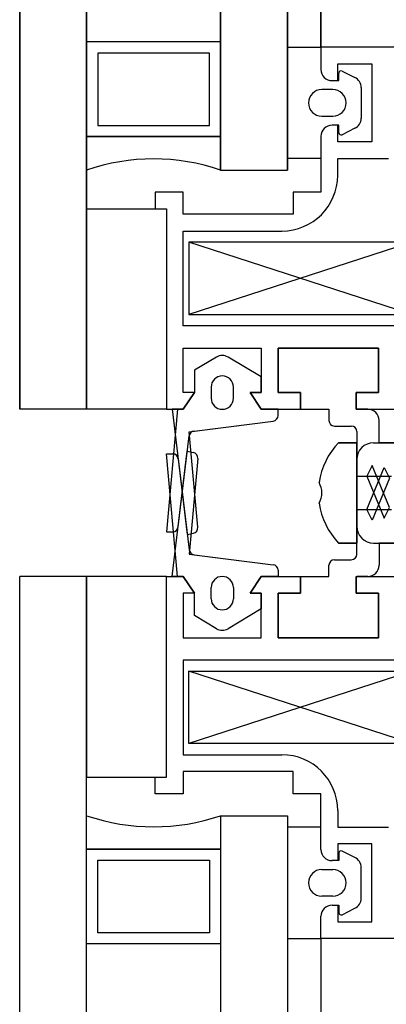
# Model space of a CAD drawing. Units: millimetres. Extents: x 778 to 24861, y -4930 to -967.
# Drawn here: x 7277 to 7280, y -2111 to -2102 of the extents above; entities that cross this region are included whole.
import ezdxf

# ---------------------------------------------------------------- set-up
doc = ezdxf.new("R2010")
doc.units = ezdxf.units.MM
doc.layers.add('mimari', color=7, linetype='Continuous')

msp = doc.modelspace()

# ---------------------------------------------------------------- linework, layer by layer
at = {"layer": 'mimari', "color": 0}
for p, q in [((7276.8153, -2007.1522), (7276.8153, -2105.6522)), ((7276.8153, -2105.6522), (7276.8153, -2007.1522)), ((7277.4153, -2007.1522), (7277.4153, -2105.6522)), ((7277.4153, -2105.6522), (7277.4153, -2007.1522)), ((7278.6153, -2103.5053), (7278.6153, -2009.2992)), ((7278.6153, -2009.2992), (7278.6153, -2103.5053)), ((7279.2153, -2103.5053), (7279.2153, -2009.2992)), ((7279.2153, -2009.2992), (7279.2153, -2103.5053)), ((7279.5153, -2102.4022), (7279.5153, -2010.4022)), ((7279.5153, -2010.4022), (7279.5153, -2102.4022)), ((7278.6153, -2102.3553), (7277.4153, -2102.3553)), ((7277.4153, -2102.3553), (7277.4153, -2103.2053)), ((7278.6153, -2102.3553), (7277.4153, -2102.3553)), ((7277.4153, -2102.3553), (7277.4153, -2103.2053)), ((7278.6153, -2103.2053), (7278.6153, -2102.3553)), ((7278.6153, -2103.2053), (7278.6153, -2102.3553)), ((7279.2153, -2103.4022), (7279.2153, -2102.4022)), ((7279.2153, -2102.4022), (7279.5153, -2102.4022)), ((7279.2153, -2103.4022), (7279.2153, -2102.4022)), ((7279.2153, -2102.4022), (7279.5153, -2102.4022)), ((7283.1153, -2102.4022), (7279.5153, -2102.4022)), ((7279.5153, -2102.4022), (7279.5153, -2102.6022)), ((7279.5153, -2102.4022), (7279.5153, -2102.6022)), ((7283.1153, -2102.4022), (7279.5153, -2102.4022)), ((7279.5153, -2102.4022), (7279.5153, -2102.6022)), ((7279.5153, -2102.4022), (7279.5153, -2102.6022)), ((7278.5153, -2102.4553), (7277.5153, -2102.4553)), ((7277.5153, -2102.4553), (7277.5153, -2103.1053)), ((7278.5153, -2102.4553), (7277.5153, -2102.4553)), ((7277.5153, -2102.4553), (7277.5153, -2103.1053)), ((7278.5153, -2103.1053), (7278.5153, -2102.4553)), ((7278.5153, -2103.1053), (7278.5153, -2102.4553)), ((7279.6653, -2102.7022), (7279.6653, -2102.5522)), ((7279.6653, -2102.5522), (7279.9711, -2102.5522)), ((7279.6653, -2102.7022), (7279.6653, -2102.5522)), ((7279.6653, -2102.5522), (7279.9711, -2102.5522)), ((7279.9711, -2102.5522), (7279.9711, -2103.2522)), ((7279.9711, -2102.5522), (7279.9711, -2103.2522)), ((7279.6753, -2102.7022), (7279.6753, -2102.6346)), ((7279.6753, -2102.7022), (7279.6753, -2102.6346)), ((7279.7042, -2102.6167), (7279.82, -2102.6746)), ((7279.7042, -2102.6167), (7279.82, -2102.6746)), ((7279.6203, -2102.7822), (7279.5233, -2102.7822)), ((7279.6203, -2102.7822), (7279.5233, -2102.7822)), ((7279.6153, -2102.7022), (7279.6653, -2102.7022)), ((7279.6153, -2102.7022), (7279.6753, -2102.7022)), ((7279.6153, -2102.7022), (7279.6653, -2102.7022)), ((7279.6153, -2102.7022), (7279.6753, -2102.7022)), ((7279.8753, -2102.764), (7279.8753, -2103.0404)), ((7279.8753, -2102.764), (7279.8753, -2103.0404)), ((7279.5233, -2103.0222), (7279.6203, -2103.0222)), ((7279.5233, -2103.0222), (7279.6203, -2103.0222)), ((7277.5153, -2103.1053), (7278.5153, -2103.1053)), ((7277.5153, -2103.1053), (7278.5153, -2103.1053)), ((7279.6653, -2103.1022), (7279.6153, -2103.1022)), ((7279.6753, -2103.1022), (7279.6153, -2103.1022)), ((7279.6653, -2103.1022), (7279.6153, -2103.1022)), ((7279.6753, -2103.1022), (7279.6153, -2103.1022)), ((7279.6653, -2103.2522), (7279.6653, -2103.1022)), ((7279.6653, -2103.2522), (7279.6653, -2103.1022)), ((7279.6753, -2103.1699), (7279.6753, -2103.1022)), ((7279.6753, -2103.1699), (7279.6753, -2103.1022)), ((7279.82, -2103.1299), (7279.7042, -2103.1878)), ((7279.82, -2103.1299), (7279.7042, -2103.1878)), ((7278.6153, -2103.2053), (7277.4153, -2103.2053)), ((7277.4153, -2103.2053), (7277.4153, -2103.5053)), ((7277.4153, -2103.2053), (7278.6153, -2103.2053)), ((7278.6153, -2103.2053), (7277.4153, -2103.2053)), ((7277.4153, -2103.2053), (7277.4153, -2103.5053)), ((7277.4153, -2103.2053), (7278.6153, -2103.2053)), ((7278.6153, -2103.5053), (7278.6153, -2103.2053)), ((7278.6153, -2103.5053), (7278.6153, -2103.2053)), ((7279.5153, -2103.2022), (7279.5153, -2103.4022)), ((7279.5153, -2103.2022), (7279.5153, -2103.4022)), ((7279.5153, -2103.2022), (7279.5153, -2103.4022)), ((7279.5153, -2103.2022), (7279.5153, -2103.4022)), ((7279.5153, -2103.2522), (7279.5153, -2103.7022)), ((7279.5153, -2103.2522), (7279.5153, -2103.7022)), ((7279.9711, -2103.2522), (7279.6653, -2103.2522)), ((7279.9711, -2103.2522), (7279.6653, -2103.2522)), ((7279.5153, -2103.4022), (7279.2153, -2103.4022)), ((7279.5153, -2103.4022), (7279.2153, -2103.4022)), ((7279.6653, -2103.5522), (7279.6653, -2103.4022)), ((7279.6653, -2103.4022), (7280.1211, -2103.4022)), ((7279.6653, -2103.5522), (7279.6653, -2103.4022)), ((7279.6653, -2103.4022), (7280.1211, -2103.4022)), ((7278.6153, -2103.5053), (7279.2153, -2103.5053)), ((7278.6153, -2103.5053), (7279.2153, -2103.5053)), ((7278.2808, -2103.7022), (7278.0308, -2103.7022)), ((7278.0308, -2103.7022), (7278.0308, -2103.8522)), ((7278.2808, -2103.7022), (7278.0308, -2103.7022)), ((7278.0308, -2103.7022), (7278.0308, -2103.8522)), ((7278.2808, -2103.9022), (7278.2808, -2103.7022)), ((7278.2808, -2103.9022), (7278.2808, -2103.7022)), ((7279.5153, -2103.7022), (7279.2653, -2103.7022)), ((7279.2653, -2103.7022), (7279.2653, -2103.9022)), ((7279.5153, -2103.7022), (7279.2653, -2103.7022)), ((7279.2653, -2103.7022), (7279.2653, -2103.9022)), ((7277.4153, -2105.6522), (7277.4153, -2103.8522)), ((7277.4153, -2103.8522), (7278.1308, -2103.8522)), ((7277.4153, -2105.6522), (7277.4153, -2103.8522)), ((7277.4153, -2103.8522), (7278.1308, -2103.8522)), ((7278.0308, -2103.8522), (7278.1308, -2103.8522)), ((7278.0308, -2103.8522), (7278.1308, -2103.8522)), ((7278.1308, -2103.8522), (7278.1308, -2105.6522)), ((7278.1308, -2103.8522), (7278.1308, -2105.6522)), ((7278.1308, -2103.8522), (7278.1308, -2105.6522)), ((7278.1308, -2103.8522), (7278.1308, -2105.6522)), ((7279.2653, -2103.9022), (7278.2808, -2103.9022)), ((7279.2653, -2103.9022), (7278.2808, -2103.9022)), ((7278.2808, -2104.9022), (7278.2808, -2104.0522)), ((7278.2808, -2104.0522), (7279.1653, -2104.0522)), ((7278.2808, -2104.9022), (7278.2808, -2104.0522)), ((7278.2808, -2104.0522), (7279.1653, -2104.0522)), ((7280.3308, -2104.1522), (7278.3308, -2104.8022)), ((7280.3308, -2104.8022), (7278.3308, -2104.1522)), ((7280.3308, -2104.1522), (7278.3308, -2104.8022)), ((7280.3308, -2104.8022), (7278.3308, -2104.1522)), ((7280.3308, -2104.1522), (7278.3308, -2104.1522)), ((7278.3308, -2104.1522), (7278.3308, -2104.8022)), ((7280.3308, -2104.1522), (7278.3308, -2104.1522)), ((7278.3308, -2104.1522), (7278.3308, -2104.8022)), ((7278.3308, -2104.8022), (7280.3308, -2104.8022)), ((7278.3308, -2104.8022), (7280.3308, -2104.8022)), ((7280.3808, -2104.9022), (7278.2808, -2104.9022)), ((7280.3808, -2104.9022), (7278.2808, -2104.9022)), ((7278.2808, -2105.5022), (7278.2808, -2105.1022)), ((7278.2808, -2105.1022), (7278.9808, -2105.1022)), ((7278.2808, -2105.5022), (7278.2808, -2105.1022)), ((7278.2808, -2105.1022), (7278.9808, -2105.1022)), ((7278.9808, -2105.1022), (7278.9808, -2105.5022)), ((7278.9808, -2105.1022), (7278.9808, -2105.5022)), ((7280.0308, -2105.1022), (7279.1308, -2105.1022)), ((7279.1308, -2105.1022), (7279.1308, -2105.5022)), ((7279.1308, -2105.5022), (7279.1308, -2105.1022)), ((7279.1308, -2105.1022), (7280.0308, -2105.1022)), ((7279.1308, -2105.5022), (7279.1308, -2105.1022)), ((7279.1308, -2105.1022), (7280.0308, -2105.1022)), ((7280.0308, -2105.5022), (7280.0308, -2105.1022)), ((7280.0308, -2105.1022), (7280.0308, -2105.5022)), ((7280.0308, -2105.1022), (7280.0308, -2105.5022)), ((7278.5793, -2105.1831), (7278.3808, -2105.3022)), ((7278.5793, -2105.1831), (7278.3808, -2105.3022)), ((7278.9808, -2105.3622), (7278.6822, -2105.1831)), ((7278.9808, -2105.3622), (7278.6822, -2105.1831)), ((7278.3808, -2105.3022), (7278.3808, -2105.5022)), ((7278.3808, -2105.3022), (7278.3808, -2105.5022)), ((7278.9808, -2105.5022), (7278.9808, -2105.3622)), ((7278.9808, -2105.5022), (7278.9808, -2105.3622)), ((7278.3808, -2105.5022), (7278.2808, -2105.6522)), ((7278.2808, -2105.6522), (7278.3808, -2105.5022)), ((7278.3808, -2105.5022), (7278.2808, -2105.5022)), ((7278.3808, -2105.5022), (7278.2808, -2105.6522)), ((7278.2808, -2105.6522), (7278.3808, -2105.5022)), ((7278.3808, -2105.5022), (7278.2808, -2105.5022)), ((7278.5308, -2105.4522), (7278.5308, -2105.5522)), ((7278.5308, -2105.4522), (7278.5308, -2105.5522)), ((7278.7308, -2105.5522), (7278.7308, -2105.4522)), ((7278.7308, -2105.5522), (7278.7308, -2105.4522)), ((7278.9808, -2105.6522), (7278.8808, -2105.5022)), ((7278.8808, -2105.5022), (7278.9808, -2105.5022)), ((7278.9808, -2105.5022), (7278.8808, -2105.5022)), ((7278.8808, -2105.5022), (7278.9808, -2105.6522)), ((7278.9808, -2105.6522), (7278.8808, -2105.5022)), ((7278.8808, -2105.5022), (7278.9808, -2105.5022)), ((7278.9808, -2105.5022), (7278.8808, -2105.5022)), ((7278.8808, -2105.5022), (7278.9808, -2105.6522)), ((7279.1308, -2105.5022), (7279.3308, -2105.5022)), ((7279.3308, -2105.5022), (7279.1308, -2105.5022)), ((7279.3308, -2105.5022), (7279.1308, -2105.5022)), ((7279.3308, -2105.5022), (7279.3308, -2105.6522)), ((7279.3308, -2105.6522), (7279.3308, -2105.5022)), ((7279.3308, -2105.6522), (7279.3308, -2105.5022)), ((7279.8308, -2105.6522), (7279.8308, -2105.5022)), ((7279.8308, -2105.5022), (7280.0308, -2105.5022)), ((7280.0308, -2105.5022), (7279.8308, -2105.5022)), ((7279.8308, -2105.5022), (7279.8308, -2105.6522)), ((7280.0308, -2105.5022), (7279.8308, -2105.5022)), ((7279.8308, -2105.5022), (7279.8308, -2105.6522)), ((7277.4153, -2105.6522), (7276.8153, -2105.6522)), ((7277.4153, -2105.6522), (7276.8153, -2105.6522)), ((7278.1308, -2105.6522), (7277.4153, -2105.6522)), ((7278.1308, -2105.6522), (7277.4153, -2105.6522)), ((7278.1308, -2105.6522), (7278.2808, -2105.6522)), ((7278.2308, -2105.6522), (7278.1308, -2106.7522)), ((7278.1308, -2105.6522), (7278.2808, -2105.6522)), ((7278.2808, -2105.6522), (7278.1828, -2105.6522)), ((7278.1828, -2105.6522), (7278.3176, -2106.776)), ((7278.2808, -2105.6522), (7278.2308, -2105.6522)), ((7279.1308, -2105.6522), (7278.9808, -2105.6522)), ((7278.9808, -2105.6522), (7279.3308, -2105.6522)), ((7279.1308, -2105.6522), (7278.9808, -2105.6522)), ((7278.9808, -2105.6522), (7279.3308, -2105.6522)), ((7279.1308, -2105.7082), (7279.1308, -2105.6522)), ((7279.1308, -2105.7082), (7279.1308, -2105.6522)), ((7279.3308, -2105.6522), (7279.5865, -2105.6522)), ((7279.5865, -2105.6522), (7279.5865, -2105.7522)), ((7279.8308, -2105.6522), (7280.5308, -2105.6522)), ((7279.8308, -2105.6522), (7280.5308, -2105.6522)), ((7279.9365, -2105.6522), (7279.8365, -2105.6522)), ((7278.3334, -2105.8529), (7279.087, -2105.7578)), ((7278.3775, -2105.8474), (7279.087, -2105.7578)), ((7280.0365, -2105.9522), (7280.0365, -2105.7522)), ((7278.4114, -2106.7109), (7278.3334, -2105.8529)), ((7279.6365, -2105.8022), (7279.7865, -2105.8022)), ((7279.8365, -2105.8522), (7279.8365, -2106.7022)), ((7278.236, -2106.7082), (7278.3341, -2105.891)), ((7279.8365, -2105.9522), (7279.6721, -2105.9522)), ((7279.6721, -2105.9522), (7279.8365, -2105.9522)), ((7279.8365, -2106.8522), (7279.8365, -2105.9522)), ((7279.8365, -2105.9522), (7279.8365, -2106.8522)), ((7279.9865, -2105.9522), (7280.6365, -2105.9522)), ((7280.6365, -2105.9522), (7280.0365, -2105.9522)), ((7278.2308, -2107.1522), (7278.1308, -2106.0522)), ((7278.1308, -2106.0522), (7278.1864, -2106.0522)), ((7278.1828, -2107.1522), (7278.3176, -2106.0285)), ((7278.3176, -2106.0285), (7278.372, -2106.0401)), ((7278.236, -2106.0963), (7278.3341, -2106.9135)), ((7278.4114, -2106.0935), (7278.3334, -2106.9516)), ((7279.8365, -2106.9522), (7279.8365, -2106.1022)), ((7279.9744, -2106.1564), (7279.9276, -2106.2522)), ((7279.9276, -2106.5522), (7280.0819, -2106.1749)), ((7280.1287, -2106.5338), (7279.9744, -2106.1564)), ((7280.0819, -2106.1749), (7280.1287, -2106.2707)), ((7279.8365, -2106.2522), (7280.0503, -2106.2522)), ((7279.8365, -2106.2522), (7279.9276, -2106.2522)), ((7279.9276, -2106.2522), (7280.0819, -2106.6296)), ((7280.1287, -2106.2707), (7279.9744, -2106.6481)), ((7280.0136, -2106.2522), (7280.1467, -2106.2522)), ((7279.8365, -2106.5522), (7279.9276, -2106.5522)), ((7279.8365, -2106.5522), (7280.0503, -2106.5522)), ((7279.9744, -2106.6481), (7279.9276, -2106.5522)), ((7280.0136, -2106.5522), (7280.1467, -2106.5522)), ((7280.0819, -2106.6296), (7280.1287, -2106.5338)), ((7278.1308, -2106.7522), (7278.1864, -2106.7522)), ((7278.3176, -2106.776), (7278.372, -2106.7644)), ((7279.6721, -2106.8522), (7279.8365, -2106.8522)), ((7279.8365, -2106.8522), (7279.6721, -2106.8522)), ((7279.9865, -2106.8522), (7280.6365, -2106.8522)), ((7280.6365, -2106.8522), (7280.0365, -2106.8522)), ((7280.0365, -2106.8522), (7280.0365, -2107.0522)), ((7278.3334, -2106.9516), (7279.087, -2107.0467)), ((7278.3775, -2106.9571), (7279.087, -2107.0467)), ((7279.6365, -2107.0022), (7279.7865, -2107.0022)), ((7279.1308, -2107.0963), (7279.1308, -2107.1522)), ((7279.1308, -2107.0963), (7279.1308, -2107.1522)), ((7279.5865, -2107.1522), (7279.5865, -2107.0522)), ((7277.4153, -2107.1522), (7276.8153, -2107.1522)), ((7276.8153, -2205.6522), (7276.8153, -2107.1522)), ((7277.4153, -2107.1522), (7276.8153, -2107.1522)), ((7277.4153, -2205.6522), (7277.4153, -2107.1522)), ((7278.1308, -2107.1522), (7277.4153, -2107.1522)), ((7277.4153, -2107.1522), (7277.4153, -2108.9522)), ((7278.1308, -2107.1522), (7277.4153, -2107.1522)), ((7277.4153, -2107.1522), (7277.4153, -2108.9522)), ((7278.1308, -2108.9522), (7278.1308, -2107.1522)), ((7278.1308, -2107.1522), (7278.2808, -2107.1522)), ((7278.1308, -2108.9522), (7278.1308, -2107.1522)), ((7278.1308, -2108.9522), (7278.1308, -2107.1522)), ((7278.1308, -2107.1522), (7278.2808, -2107.1522)), ((7278.1308, -2108.9522), (7278.1308, -2107.1522)), ((7278.2808, -2107.1522), (7278.1828, -2107.1522)), ((7278.2808, -2107.1522), (7278.2308, -2107.1522)), ((7278.3808, -2107.3022), (7278.2808, -2107.1522)), ((7278.2808, -2107.1522), (7278.3808, -2107.3022)), ((7278.3808, -2107.3022), (7278.2808, -2107.1522)), ((7278.2808, -2107.1522), (7278.3808, -2107.3022)), ((7278.9808, -2107.1522), (7278.8808, -2107.3022)), ((7278.8808, -2107.3022), (7278.9808, -2107.1522)), ((7278.9808, -2107.1522), (7278.8808, -2107.3022)), ((7278.8808, -2107.3022), (7278.9808, -2107.1522)), ((7279.1308, -2107.1522), (7278.9808, -2107.1522)), ((7278.9808, -2107.1522), (7279.3308, -2107.1522)), ((7279.1308, -2107.1522), (7278.9808, -2107.1522)), ((7278.9808, -2107.1522), (7279.3308, -2107.1522)), ((7279.3308, -2107.1522), (7279.3308, -2107.3022)), ((7279.3308, -2107.3022), (7279.3308, -2107.1522)), ((7279.3308, -2107.1522), (7279.5865, -2107.1522)), ((7279.3308, -2107.1522), (7279.3308, -2107.3022)), ((7279.8308, -2107.3022), (7279.8308, -2107.1522)), ((7279.8308, -2107.1522), (7280.5308, -2107.1522)), ((7279.8308, -2107.1522), (7279.8308, -2107.3022)), ((7279.8308, -2107.3022), (7279.8308, -2107.1522)), ((7279.8308, -2107.1522), (7280.5308, -2107.1522)), ((7279.9365, -2107.1522), (7279.8365, -2107.1522)), ((7278.5308, -2107.3522), (7278.5308, -2107.2522)), ((7278.5308, -2107.3522), (7278.5308, -2107.2522)), ((7278.7308, -2107.2522), (7278.7308, -2107.3522)), ((7278.7308, -2107.2522), (7278.7308, -2107.3522)), ((7278.3808, -2107.3022), (7278.2808, -2107.3022)), ((7278.2808, -2107.3022), (7278.2808, -2107.7022)), ((7278.3808, -2107.3022), (7278.2808, -2107.3022)), ((7278.2808, -2107.3022), (7278.2808, -2107.7022)), ((7278.3808, -2107.5022), (7278.3808, -2107.3022)), ((7278.3808, -2107.5022), (7278.3808, -2107.3022)), ((7278.8808, -2107.3022), (7278.9808, -2107.3022)), ((7278.9808, -2107.3022), (7278.8808, -2107.3022)), ((7278.8808, -2107.3022), (7278.9808, -2107.3022)), ((7278.9808, -2107.3022), (7278.8808, -2107.3022)), ((7278.9808, -2107.3022), (7278.9808, -2107.4422)), ((7278.9808, -2107.7022), (7278.9808, -2107.3022)), ((7278.9808, -2107.3022), (7278.9808, -2107.4422)), ((7278.9808, -2107.7022), (7278.9808, -2107.3022)), ((7279.3308, -2107.3022), (7279.1308, -2107.3022)), ((7279.1308, -2107.3022), (7279.1308, -2107.7022)), ((7279.1308, -2107.7022), (7279.1308, -2107.3022)), ((7279.1308, -2107.3022), (7279.3308, -2107.3022)), ((7279.3308, -2107.3022), (7279.1308, -2107.3022)), ((7279.1308, -2107.3022), (7279.1308, -2107.7022)), ((7280.0308, -2107.3022), (7279.8308, -2107.3022)), ((7279.8308, -2107.3022), (7280.0308, -2107.3022)), ((7280.0308, -2107.3022), (7279.8308, -2107.3022)), ((7280.0308, -2107.7022), (7280.0308, -2107.3022)), ((7280.0308, -2107.3022), (7280.0308, -2107.7022)), ((7280.0308, -2107.7022), (7280.0308, -2107.3022)), ((7278.9808, -2107.4422), (7278.6822, -2107.6214)), ((7278.9808, -2107.4422), (7278.6822, -2107.6214)), ((7278.5793, -2107.6214), (7278.3808, -2107.5022)), ((7278.5793, -2107.6214), (7278.3808, -2107.5022)), ((7278.2808, -2107.7022), (7278.9808, -2107.7022)), ((7278.2808, -2107.7022), (7278.9808, -2107.7022)), ((7279.1308, -2107.7022), (7280.0308, -2107.7022)), ((7280.0308, -2107.7022), (7279.1308, -2107.7022)), ((7279.1308, -2107.7022), (7280.0308, -2107.7022)), ((7280.3808, -2107.9022), (7278.2808, -2107.9022)), ((7278.2808, -2107.9022), (7278.2808, -2108.7522)), ((7280.3808, -2107.9022), (7278.2808, -2107.9022)), ((7278.2808, -2107.9022), (7278.2808, -2108.7522)), ((7280.3308, -2108.6522), (7278.3308, -2108.0022)), ((7280.3308, -2108.0022), (7278.3308, -2108.6522)), ((7280.3308, -2108.6522), (7278.3308, -2108.0022)), ((7280.3308, -2108.0022), (7278.3308, -2108.6522)), ((7278.3308, -2108.6522), (7278.3308, -2108.0022)), ((7278.3308, -2108.0022), (7280.3308, -2108.0022)), ((7278.3308, -2108.6522), (7278.3308, -2108.0022)), ((7278.3308, -2108.0022), (7280.3308, -2108.0022)), ((7280.3308, -2108.6522), (7278.3308, -2108.6522)), ((7280.3308, -2108.6522), (7278.3308, -2108.6522)), ((7278.2808, -2108.7522), (7279.1653, -2108.7522)), ((7278.2808, -2108.7522), (7279.1653, -2108.7522)), ((7277.4153, -2108.9522), (7278.1308, -2108.9522)), ((7277.4153, -2108.9522), (7278.1308, -2108.9522)), ((7278.0308, -2109.1022), (7278.0308, -2108.9522)), ((7278.0308, -2108.9522), (7278.1308, -2108.9522)), ((7278.0308, -2109.1022), (7278.0308, -2108.9522)), ((7278.0308, -2108.9522), (7278.1308, -2108.9522)), ((7279.2653, -2108.9022), (7278.2808, -2108.9022)), ((7278.2808, -2108.9022), (7278.2808, -2109.1022)), ((7279.2653, -2108.9022), (7278.2808, -2108.9022)), ((7278.2808, -2108.9022), (7278.2808, -2109.1022)), ((7279.2653, -2109.1022), (7279.2653, -2108.9022)), ((7279.2653, -2109.1022), (7279.2653, -2108.9022)), ((7278.2808, -2109.1022), (7278.0308, -2109.1022)), ((7278.2808, -2109.1022), (7278.0308, -2109.1022)), ((7279.5153, -2109.1022), (7279.2653, -2109.1022)), ((7279.5153, -2109.1022), (7279.2653, -2109.1022)), ((7279.5153, -2109.5522), (7279.5153, -2109.1022)), ((7279.5153, -2109.5522), (7279.5153, -2109.1022)), ((7277.4153, -2109.5992), (7277.4153, -2109.2992)), ((7277.4153, -2109.5992), (7277.4153, -2109.2992)), ((7278.6153, -2109.2992), (7279.2153, -2109.2992)), ((7278.6153, -2109.2992), (7278.6153, -2203.5053)), ((7278.6153, -2109.2992), (7279.2153, -2109.2992)), ((7278.6153, -2109.2992), (7278.6153, -2109.5992)), ((7278.6153, -2109.2992), (7278.6153, -2109.5992)), ((7279.2153, -2109.2992), (7279.2153, -2203.5053)), ((7279.6653, -2109.2522), (7279.6653, -2109.4022)), ((7279.6653, -2109.2522), (7279.6653, -2109.4022)), ((7279.5153, -2109.4022), (7279.2153, -2109.4022)), ((7279.2153, -2109.4022), (7279.2153, -2110.4022)), ((7279.5153, -2109.4022), (7279.2153, -2109.4022)), ((7279.2153, -2109.4022), (7279.2153, -2110.4022)), ((7279.5153, -2109.6022), (7279.5153, -2109.4022)), ((7279.5153, -2109.6022), (7279.5153, -2109.4022)), ((7279.5153, -2109.6022), (7279.5153, -2109.4022)), ((7279.5153, -2109.6022), (7279.5153, -2109.4022)), ((7279.6653, -2109.4022), (7280.1211, -2109.4022)), ((7279.6653, -2109.4022), (7280.1211, -2109.4022)), ((7279.9711, -2109.5522), (7279.6653, -2109.5522)), ((7279.6653, -2109.5522), (7279.6653, -2109.7022)), ((7279.9711, -2109.5522), (7279.6653, -2109.5522)), ((7279.6653, -2109.5522), (7279.6653, -2109.7022)), ((7279.9711, -2110.2522), (7279.9711, -2109.5522)), ((7279.9711, -2110.2522), (7279.9711, -2109.5522)), ((7278.6153, -2109.5992), (7277.4153, -2109.5992)), ((7277.4153, -2110.4492), (7277.4153, -2109.5992)), ((7277.4153, -2109.5992), (7278.6153, -2109.5992)), ((7278.6153, -2109.5992), (7277.4153, -2109.5992)), ((7277.4153, -2110.4492), (7277.4153, -2109.5992)), ((7277.4153, -2109.5992), (7278.6153, -2109.5992)), ((7278.6153, -2109.5992), (7278.6153, -2110.4492)), ((7278.6153, -2109.5992), (7278.6153, -2110.4492)), ((7279.6753, -2109.6346), (7279.6753, -2109.7022)), ((7279.6753, -2109.6346), (7279.6753, -2109.7022)), ((7279.82, -2109.6746), (7279.7042, -2109.6167)), ((7279.82, -2109.6746), (7279.7042, -2109.6167)), ((7277.5153, -2110.3492), (7277.5153, -2109.6992)), ((7277.5153, -2109.6992), (7278.5153, -2109.6992)), ((7277.5153, -2110.3492), (7277.5153, -2109.6992)), ((7277.5153, -2109.6992), (7278.5153, -2109.6992)), ((7278.5153, -2109.6992), (7278.5153, -2110.3492)), ((7278.5153, -2109.6992), (7278.5153, -2110.3492)), ((7279.6653, -2109.7022), (7279.6153, -2109.7022)), ((7279.6753, -2109.7022), (7279.6153, -2109.7022)), ((7279.6653, -2109.7022), (7279.6153, -2109.7022)), ((7279.6753, -2109.7022), (7279.6153, -2109.7022)), ((7279.8753, -2110.0404), (7279.8753, -2109.764)), ((7279.8753, -2110.0404), (7279.8753, -2109.764)), ((7279.5233, -2109.7822), (7279.6203, -2109.7822)), ((7279.5233, -2109.7822), (7279.6203, -2109.7822)), ((7279.6203, -2110.0222), (7279.5233, -2110.0222)), ((7279.6203, -2110.0222), (7279.5233, -2110.0222)), ((7279.6153, -2110.1022), (7279.6653, -2110.1022)), ((7279.6153, -2110.1022), (7279.6753, -2110.1022)), ((7279.6153, -2110.1022), (7279.6653, -2110.1022)), ((7279.6153, -2110.1022), (7279.6753, -2110.1022)), ((7279.6653, -2110.1022), (7279.6653, -2110.2522)), ((7279.6653, -2110.1022), (7279.6653, -2110.2522)), ((7279.6753, -2110.1022), (7279.6753, -2110.1699)), ((7279.6753, -2110.1022), (7279.6753, -2110.1699)), ((7279.5153, -2110.4022), (7279.5153, -2110.2022)), ((7279.5153, -2110.4022), (7279.5153, -2110.2022)), ((7279.5153, -2110.4022), (7279.5153, -2110.2022)), ((7279.5153, -2110.4022), (7279.5153, -2110.2022)), ((7279.7042, -2110.1878), (7279.82, -2110.1299)), ((7279.7042, -2110.1878), (7279.82, -2110.1299)), ((7279.6653, -2110.2522), (7279.9711, -2110.2522)), ((7279.6653, -2110.2522), (7279.9711, -2110.2522)), ((7278.5153, -2110.3492), (7277.5153, -2110.3492)), ((7278.5153, -2110.3492), (7277.5153, -2110.3492)), ((7278.6153, -2110.4492), (7277.4153, -2110.4492)), ((7278.6153, -2110.4492), (7277.4153, -2110.4492)), ((7279.2153, -2110.4022), (7279.5153, -2110.4022)), ((7279.2153, -2110.4022), (7279.5153, -2110.4022)), ((7279.5153, -2110.4022), (7279.5153, -2202.4022)), ((7283.1153, -2110.4022), (7279.5153, -2110.4022)), ((7283.1153, -2110.4022), (7279.5153, -2110.4022))]:
    msp.add_line(p, q, dxfattribs=at)
for centre, radius, start, end in [((7279.6153, -2102.6022), 0.1, 180, 270), ((7279.6153, -2102.6022), 0.1, 180, 270), ((7279.6153, -2102.6022), 0.1, 180, 270), ((7279.6153, -2102.6022), 0.1, 180, 270), ((7279.6953, -2102.6346), 0.02, 63.43495, 180), ((7279.6953, -2102.6346), 0.02, 63.43495, 180), ((7279.7753, -2102.764), 0.1, 0, 63.43495), ((7279.7753, -2102.764), 0.1, 0, 63.43495), ((7279.5233, -2102.9022), 0.12, 90, 270), ((7279.5233, -2102.9022), 0.12, 90, 270), ((7279.6203, -2102.9022), 0.12, 270, 90), ((7279.6203, -2102.9022), 0.12, 270, 90), ((7279.7753, -2103.0404), 0.1, 296.56505, 360), ((7279.7753, -2103.0404), 0.1, 296.56505, 360), ((7279.6153, -2103.2022), 0.1, 90, 180), ((7279.6153, -2103.2022), 0.1, 90, 180), ((7279.6153, -2103.2022), 0.1, 90, 180), ((7279.6153, -2103.2022), 0.1, 90, 180), ((7279.6953, -2103.1699), 0.02, 180, 296.56505), ((7279.6953, -2103.1699), 0.02, 180, 296.56505), ((7278.0153, -2105.2553), 1.85, 71.07536, 108.92464), ((7278.0153, -2105.2553), 1.85, 71.07536, 108.92464), ((7279.1653, -2103.5522), 0.5, 270, 0), ((7279.1653, -2103.5522), 0.5, 270, 0), ((7278.6308, -2105.2689), 0.1, 59.03624, 120.96376), ((7278.6308, -2105.2689), 0.1, 59.03624, 120.96376), ((7278.6308, -2105.4522), 0.1, 0, 180), ((7278.6308, -2105.4522), 0.1, 0, 180), ((7278.6308, -2105.5522), 0.1, 180, 360), ((7278.6308, -2105.5522), 0.1, 180, 360), ((7279.9365, -2105.7522), 0.1, 360, 90), ((7279.0808, -2105.7082), 0.05, 277.19624, 0), ((7279.0808, -2105.7082), 0.05, 277.19624, 360), ((7279.6365, -2105.7522), 0.05, 180, 270), ((7278.3838, -2105.897), 0.05, 97.19624, 173.15723), ((7278.3397, -2105.8531), 0.001, 97.19624, 173.15723), ((7279.7865, -2105.8522), 0.05, 360, 90), ((7280.1453, -2106.4022), 0.653, 136.44127, 171.83703), ((7280.1453, -2106.4022), 0.653, 136.44127, 171.83703), ((7279.9865, -2106.1022), 0.15, 90, 180), ((7278.1864, -2106.1022), 0.05, 6.84277, 90), ((7278.3616, -2106.089), 0.05, 354.80557, 77.9628), ((7279.3355, -2106.4022), 0.1879, 330.43696, 29.56304), ((7279.3355, -2106.4022), 0.1879, 330.43696, 29.56304), ((7280.1453, -2106.4022), 0.653, 188.16297, 223.55873), ((7280.1453, -2106.4022), 0.653, 188.16297, 223.55873), ((7278.1864, -2106.7022), 0.05, 270, 353.15723), ((7278.3616, -2106.7155), 0.05, 282.0372, 5.19443), ((7279.9865, -2106.7022), 0.15, 180, 270), ((7278.3838, -2106.9075), 0.05, 186.84277, 262.80376), ((7278.3397, -2106.9513), 0.001, 186.84277, 262.80376), ((7279.6365, -2107.0522), 0.05, 90, 180), ((7279.7865, -2106.9522), 0.05, 270, 0), ((7279.0808, -2107.0963), 0.05, 0, 82.80376), ((7279.0808, -2107.0963), 0.05, 360, 82.80376), ((7279.9365, -2107.0522), 0.1, 270, 0), ((7278.6308, -2107.2522), 0.1, 0, 180), ((7278.6308, -2107.2522), 0.1, 0, 180), ((7278.6308, -2107.3522), 0.1, 180, 0), ((7278.6308, -2107.3522), 0.1, 180, 0), ((7278.6308, -2107.5356), 0.1, 239.03624, 300.96376), ((7278.6308, -2107.5356), 0.1, 239.03624, 300.96376), ((7279.1653, -2109.2522), 0.5, 0, 90), ((7279.1653, -2109.2522), 0.5, 0, 90), ((7278.0153, -2107.5492), 1.85, 251.07536, 288.92464), ((7278.0153, -2107.5492), 1.85, 251.07536, 288.92464), ((7279.6153, -2109.6022), 0.1, 180, 270), ((7279.6153, -2109.6022), 0.1, 180, 270), ((7279.6153, -2109.6022), 0.1, 180, 270), ((7279.6153, -2109.6022), 0.1, 180, 270), ((7279.6953, -2109.6346), 0.02, 63.43495, 180), ((7279.6953, -2109.6346), 0.02, 63.43495, 180), ((7279.7753, -2109.764), 0.1, 0, 63.43495), ((7279.7753, -2109.764), 0.1, 0, 63.43495), ((7279.5233, -2109.9022), 0.12, 90, 270), ((7279.5233, -2109.9022), 0.12, 90, 270), ((7279.6203, -2109.9022), 0.12, 270, 90), ((7279.6203, -2109.9022), 0.12, 270, 90), ((7279.6153, -2110.2022), 0.1, 90, 180), ((7279.6153, -2110.2022), 0.1, 90, 180), ((7279.6153, -2110.2022), 0.1, 90, 180), ((7279.6153, -2110.2022), 0.1, 90, 180), ((7279.7753, -2110.0404), 0.1, 296.56505, 360), ((7279.7753, -2110.0404), 0.1, 296.56505, 360), ((7279.6953, -2110.1699), 0.02, 180, 296.56505), ((7279.6953, -2110.1699), 0.02, 180, 296.56505)]:
    msp.add_arc(centre, radius, start, end, dxfattribs=at)

doc.saveas('drawing.dxf')
